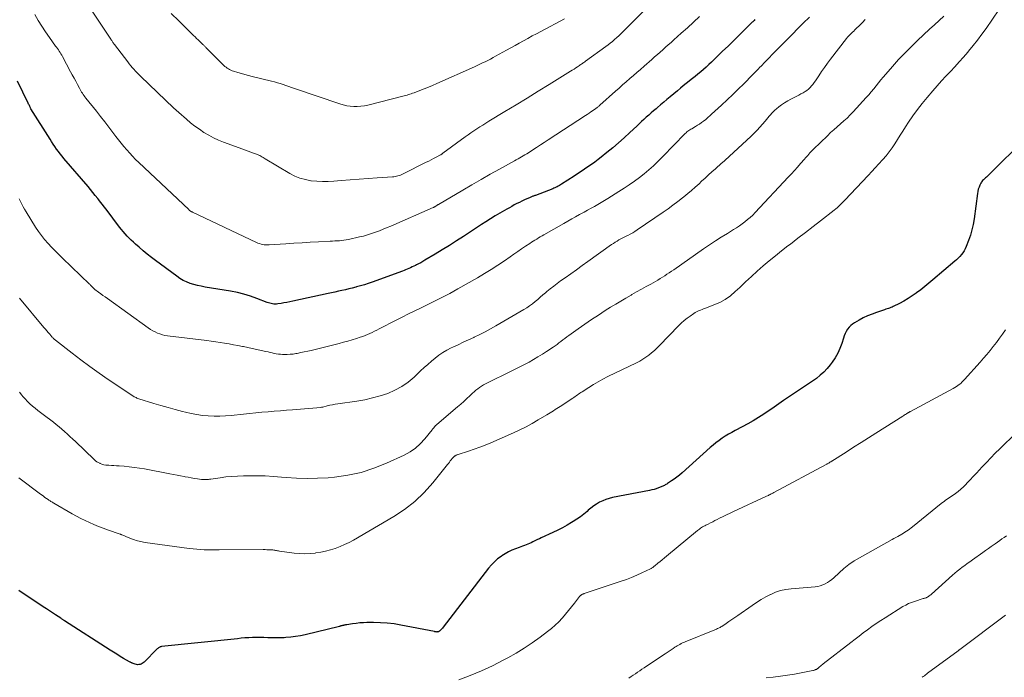
# Model space of a CAD drawing. Units: feet. Extents: x 2035000 to 2040000, y 555000 to 560000.
# Drawn here: x 2035643 to 2035869, y 557631 to 557781 of the extents above; entities that cross this region are included whole.
import ezdxf

# ---------------------------------------------------------------- set-up
doc = ezdxf.new("R2010")
doc.units = ezdxf.units.FT
doc.header["$LTSCALE"] = 100
doc.header["$MEASUREMENT"] = 0
doc.layers.add('CONTOUR INDEX', color=32, linetype='Continuous', lineweight=25)
doc.layers.add('CONTOUR INTERMEDIATE', color=40, linetype='Continuous', lineweight=15)

msp = doc.modelspace()

# ---------------------------------------------------------------- linework, layer by layer
at = {"layer": 'CONTOUR INDEX', "flags": 128}
for points, elevation in [([(2035812.02, 557781.46), (2035811.82, 557781.25), (2035811.67, 557781.1), (2035811.53, 557780.95), (2035811.38, 557780.81), (2035811.23, 557780.66), (2035808.34, 557777.81), (2035807.09, 557776.59), (2035805.85, 557775.37), (2035804.6, 557774.16), (2035803.34, 557772.95), (2035802.02, 557771.67), (2035801.42, 557771.11), (2035800.82, 557770.55), (2035800.2, 557770), (2035799.58, 557769.47), (2035798.95, 557768.94), (2035798.32, 557768.41), (2035797.68, 557767.9), (2035797.04, 557767.39), (2035796.95, 557767.32), (2035796.26, 557766.78), (2035795.58, 557766.23), (2035794.9, 557765.67), (2035794.23, 557765.11), (2035792.55, 557763.71), (2035791.83, 557763.1), (2035791.1, 557762.49), (2035790.37, 557761.87), (2035789.64, 557761.26), (2035789.33, 557760.99), (2035788.76, 557760.51), (2035788.2, 557760.02), (2035787.64, 557759.53), (2035787.09, 557759.04), (2035786.53, 557758.53), (2035785.99, 557758.03), (2035785.44, 557757.53), (2035784.9, 557757.02), (2035783.31, 557755.52), (2035782.02, 557754.33), (2035780.71, 557753.17), (2035779.38, 557752.03), (2035778.02, 557750.92), (2035776.77, 557749.92), (2035776.02, 557749.33), (2035775.26, 557748.75), (2035774.49, 557748.19), (2035773.71, 557747.64), (2035772.93, 557747.1), (2035772.14, 557746.57), (2035771.35, 557746.05), (2035770.55, 557745.53), (2035767.63, 557743.67), (2035767.39, 557743.52), (2035767.15, 557743.38), (2035766.9, 557743.24), (2035766.65, 557743.11), (2035766.4, 557742.98), (2035766.15, 557742.86), (2035765.89, 557742.75), (2035765.63, 557742.64), (2035761.7, 557741.13), (2035761.55, 557741.07), (2035761.39, 557741.01), (2035761.24, 557740.96), (2035761.08, 557740.91), (2035760.93, 557740.85), (2035760.78, 557740.8), (2035760.63, 557740.74), (2035760.48, 557740.67), (2035759.17, 557740.09), (2035758.58, 557739.81), (2035757.99, 557739.53), (2035757.4, 557739.23), (2035756.82, 557738.93), (2035756.25, 557738.61), (2035755.68, 557738.3), (2035755.11, 557737.97), (2035754.54, 557737.64), (2035753.51, 557737.05), (2035752.44, 557736.41), (2035751.37, 557735.76), (2035750.32, 557735.09), (2035749.27, 557734.42), (2035745.15, 557731.73), (2035743.54, 557730.69), (2035741.92, 557729.66), (2035740.29, 557728.65), (2035738.66, 557727.65), (2035736.31, 557726.24), (2035735.84, 557725.96), (2035735.36, 557725.69), (2035734.88, 557725.44), (2035734.39, 557725.19), (2035734.15, 557725.07), (2035733.78, 557724.89), (2035733.41, 557724.71), (2035733.04, 557724.54), (2035732.66, 557724.38), (2035732.28, 557724.22), (2035731.9, 557724.07), (2035731.52, 557723.92), (2035731.14, 557723.77), (2035724.19, 557721.24), (2035723.32, 557720.94), (2035722.44, 557720.65), (2035721.55, 557720.38), (2035720.66, 557720.13), (2035720.45, 557720.08), (2035719.66, 557719.87), (2035718.87, 557719.68), (2035718.07, 557719.49), (2035717.28, 557719.31), (2035716.48, 557719.14), (2035715.69, 557718.97), (2035714.89, 557718.8), (2035714.1, 557718.62), (2035705.99, 557716.86), (2035705.33, 557716.72), (2035704.66, 557716.59), (2035703.99, 557716.47), (2035703.32, 557716.36), (2035702.6, 557716.25), (2035702.29, 557716.22), (2035701.97, 557716.2), (2035701.66, 557716.22), (2035701.34, 557716.25), (2035701.03, 557716.32), (2035700.72, 557716.39), (2035700.42, 557716.48), (2035700.12, 557716.59), (2035697.79, 557717.5), (2035696.31, 557718.03), (2035694.82, 557718.49), (2035693.3, 557718.86), (2035691.76, 557719.16), (2035685.88, 557720.11), (2035685.02, 557720.28), (2035684.16, 557720.47), (2035683.31, 557720.7), (2035682.47, 557720.96), (2035681.65, 557721.28), (2035680.86, 557721.65), (2035680.11, 557722.09), (2035679.38, 557722.58), (2035674.54, 557726.19), (2035673.57, 557726.92), (2035672.62, 557727.67), (2035671.69, 557728.44), (2035670.76, 557729.23), (2035669.95, 557729.94), (2035669.45, 557730.39), (2035668.96, 557730.85), (2035668.48, 557731.32), (2035668.01, 557731.81), (2035667.56, 557732.3), (2035667.12, 557732.81), (2035666.69, 557733.33), (2035666.28, 557733.86), (2035663.18, 557737.95), (2035662.76, 557738.49), (2035662.35, 557739.04), (2035661.93, 557739.58), (2035661.51, 557740.12), (2035661.27, 557740.43), (2035660.72, 557741.12), (2035660.17, 557741.81), (2035659.61, 557742.48), (2035659.04, 557743.16), (2035653.53, 557749.58), (2035653.09, 557750.11), (2035652.66, 557750.64), (2035652.25, 557751.19), (2035651.85, 557751.75), (2035651.46, 557752.32), (2035651.08, 557752.89), (2035650.7, 557753.47), (2035650.33, 557754.05), (2035645.94, 557760.98), (2035645.87, 557761.1), (2035645.86, 557761.12), (2035645.85, 557761.13), (2035645.85, 557761.15), (2035645.84, 557761.16), (2035645.69, 557761.51), (2035645.6, 557761.7), (2035645.51, 557761.89), (2035645.43, 557762.07), (2035645.34, 557762.26), (2035642.88, 557767.32)], 880), ([(2035874.7, 557754.81), (2035865.1, 557745.34), (2035864.93, 557745.17), (2035864.76, 557745.01), (2035864.59, 557744.85), (2035864.41, 557744.68), (2035864.24, 557744.51), (2035864.09, 557744.33), (2035863.96, 557744.14), (2035863.85, 557743.93), (2035863.61, 557743.46), (2035863.42, 557743), (2035863.25, 557742.53), (2035863.13, 557742.04), (2035863.04, 557741.55), (2035862.27, 557735.73), (2035862.06, 557734.46), (2035861.79, 557733.21), (2035861.43, 557731.98), (2035861.01, 557730.77), (2035860.47, 557729.37), (2035860.26, 557728.88), (2035860.01, 557728.41), (2035859.72, 557727.96), (2035859.39, 557727.54), (2035859.03, 557727.13), (2035858.66, 557726.75), (2035858.28, 557726.37), (2035857.87, 557726.02), (2035852.84, 557721.74), (2035851.92, 557720.98), (2035850.99, 557720.23), (2035850.05, 557719.5), (2035849.1, 557718.79), (2035848.97, 557718.69), (2035848.05, 557718.06), (2035847.12, 557717.45), (2035846.16, 557716.9), (2035845.18, 557716.37), (2035843.72, 557715.64), (2035843.45, 557715.51), (2035843.17, 557715.39), (2035842.89, 557715.29), (2035842.61, 557715.2), (2035842.33, 557715.11), (2035842.04, 557715.02), (2035841.76, 557714.92), (2035841.47, 557714.83), (2035839.93, 557714.31), (2035838.89, 557713.92), (2035837.86, 557713.5), (2035836.86, 557713.02), (2035835.88, 557712.51), (2035834.86, 557711.94), (2035834.4, 557711.63), (2035833.97, 557711.28), (2035833.59, 557710.88), (2035833.25, 557710.43), (2035832.96, 557709.94), (2035832.7, 557709.44), (2035832.48, 557708.93), (2035832.29, 557708.39), (2035831.91, 557707.16), (2035831.49, 557706.03), (2035831, 557704.93), (2035830.4, 557703.9), (2035829.72, 557702.9), (2035829.25, 557702.28), (2035828.55, 557701.42), (2035827.8, 557700.62), (2035826.99, 557699.88), (2035826.13, 557699.18), (2035826.11, 557699.17), (2035825.22, 557698.52), (2035824.32, 557697.89), (2035823.41, 557697.28), (2035822.48, 557696.69), (2035821.56, 557696.1), (2035820.64, 557695.5), (2035819.73, 557694.89), (2035818.82, 557694.27), (2035818.54, 557694.07), (2035817.5, 557693.34), (2035816.45, 557692.61), (2035815.4, 557691.9), (2035814.34, 557691.19), (2035814.06, 557691), (2035812.85, 557690.22), (2035811.62, 557689.47), (2035810.37, 557688.76), (2035809.1, 557688.07), (2035807.45, 557687.21), (2035806.69, 557686.8), (2035805.94, 557686.37), (2035805.21, 557685.91), (2035804.48, 557685.43), (2035803.77, 557684.93), (2035803.08, 557684.41), (2035802.41, 557683.86), (2035801.76, 557683.3), (2035795.3, 557677.51), (2035794.73, 557677.02), (2035794.13, 557676.55), (2035793.52, 557676.1), (2035792.89, 557675.67), (2035791.96, 557675.07), (2035791.79, 557674.96), (2035791.61, 557674.86), (2035791.43, 557674.75), (2035791.25, 557674.65), (2035791.06, 557674.56), (2035790.88, 557674.47), (2035790.69, 557674.39), (2035790.5, 557674.31), (2035789.88, 557674.07), (2035789.38, 557673.89), (2035788.87, 557673.73), (2035788.35, 557673.6), (2035787.83, 557673.49), (2035779.37, 557671.85), (2035778.6, 557671.66), (2035777.84, 557671.43), (2035777.1, 557671.12), (2035776.38, 557670.77), (2035775.69, 557670.37), (2035775.03, 557669.93), (2035774.39, 557669.44), (2035773.78, 557668.93), (2035773.51, 557668.68), (2035772.76, 557668.04), (2035771.98, 557667.44), (2035771.18, 557666.88), (2035770.35, 557666.35), (2035769.96, 557666.11), (2035768.91, 557665.51), (2035767.85, 557664.93), (2035766.77, 557664.38), (2035765.68, 557663.85), (2035763.01, 557662.63), (2035762.56, 557662.41), (2035762.11, 557662.2), (2035761.66, 557661.98), (2035761.21, 557661.76), (2035761.07, 557661.69), (2035760.69, 557661.51), (2035760.3, 557661.33), (2035759.91, 557661.16), (2035759.52, 557661), (2035759.12, 557660.85), (2035758.72, 557660.69), (2035758.32, 557660.55), (2035757.92, 557660.4), (2035757.07, 557660.1), (2035756.26, 557659.77), (2035755.47, 557659.4), (2035754.71, 557658.97), (2035753.97, 557658.5), (2035753.77, 557658.37), (2035752.99, 557657.77), (2035752.24, 557657.12), (2035751.56, 557656.41), (2035750.92, 557655.65), (2035740.54, 557642.13), (2035740.38, 557641.94), (2035740.22, 557641.76), (2035740.05, 557641.59), (2035739.87, 557641.43), (2035739.63, 557641.24), (2035739.56, 557641.19), (2035739.48, 557641.14), (2035739.4, 557641.1), (2035739.32, 557641.07), (2035739.23, 557641.05), (2035739.14, 557641.04), (2035739.05, 557641.03), (2035738.96, 557641.04), (2035738.93, 557641.04), (2035738.83, 557641.06), (2035738.73, 557641.07), (2035738.62, 557641.09), (2035738.52, 557641.11), (2035730.81, 557642.63), (2035729.25, 557642.89), (2035727.69, 557643.08), (2035726.11, 557643.17), (2035724.53, 557643.2), (2035723.03, 557643.18), (2035722.2, 557643.15), (2035721.37, 557643.1), (2035720.54, 557643.01), (2035719.72, 557642.9), (2035718.41, 557642.69), (2035718.25, 557642.67), (2035718.08, 557642.64), (2035717.91, 557642.61), (2035717.74, 557642.57), (2035717.64, 557642.55), (2035717.52, 557642.52), (2035717.41, 557642.5), (2035717.29, 557642.47), (2035717.17, 557642.44), (2035717.05, 557642.41), (2035716.94, 557642.37), (2035716.82, 557642.34), (2035716.7, 557642.31), (2035708.87, 557640.4), (2035707.77, 557640.17), (2035706.67, 557639.97), (2035705.56, 557639.84), (2035704.45, 557639.75), (2035704.05, 557639.73), (2035703.13, 557639.69), (2035702.2, 557639.67), (2035701.28, 557639.69), (2035700.36, 557639.72), (2035700.25, 557639.72), (2035699.38, 557639.76), (2035698.52, 557639.77), (2035697.65, 557639.77), (2035696.78, 557639.75), (2035695.92, 557639.71), (2035695.05, 557639.66), (2035694.19, 557639.59), (2035693.33, 557639.5), (2035675.88, 557637.67), (2035675.74, 557637.65), (2035675.61, 557637.61), (2035675.48, 557637.56), (2035675.36, 557637.51), (2035675.24, 557637.43), (2035675.13, 557637.36), (2035675.02, 557637.27), (2035674.92, 557637.17), (2035671.91, 557634.12), (2035671.7, 557633.94), (2035671.48, 557633.79), (2035671.23, 557633.68), (2035670.97, 557633.59), (2035670.7, 557633.55), (2035670.43, 557633.54), (2035670.16, 557633.57), (2035669.89, 557633.64), (2035669.39, 557633.81), (2035669.28, 557633.85), (2035669.18, 557633.89), (2035669.08, 557633.93), (2035668.98, 557633.98), (2035668.88, 557634.03), (2035668.78, 557634.09), (2035668.69, 557634.14), (2035668.59, 557634.2), (2035667.22, 557634.99), (2035666.45, 557635.45), (2035665.68, 557635.92), (2035664.91, 557636.39), (2035664.15, 557636.87), (2035653.67, 557643.62), (2035653.56, 557643.69), (2035653.44, 557643.76), (2035653.33, 557643.83), (2035653.22, 557643.91), (2035653.11, 557643.98), (2035653, 557644.05), (2035652.89, 557644.13), (2035652.78, 557644.2), (2035651.6, 557644.98), (2035650.89, 557645.44), (2035650.19, 557645.9), (2035649.49, 557646.37), (2035648.79, 557646.83), (2035643.14, 557650.54)], 860)]:
    msp.add_lwpolyline(points, dxfattribs=dict(at, elevation=elevation))
at = {"layer": 'CONTOUR INTERMEDIATE', "flags": 128}
for points, elevation in [([(2035867.98, 557783.66), (2035865.02, 557779.39), (2035864.07, 557778.05), (2035863.09, 557776.74), (2035862.07, 557775.45), (2035861.02, 557774.18), (2035860.82, 557773.95), (2035859.84, 557772.83), (2035858.85, 557771.71), (2035857.85, 557770.62), (2035856.83, 557769.54), (2035855.81, 557768.45), (2035854.8, 557767.36), (2035853.81, 557766.25), (2035852.83, 557765.13), (2035851.52, 557763.6), (2035850.39, 557762.22), (2035849.29, 557760.82), (2035848.25, 557759.38), (2035847.25, 557757.91), (2035846.56, 557756.84), (2035845.94, 557755.88), (2035845.32, 557754.92), (2035844.71, 557753.95), (2035844.1, 557752.97), (2035843.47, 557752.02), (2035842.8, 557751.09), (2035842.09, 557750.2), (2035841.34, 557749.33), (2035841.26, 557749.24), (2035840.44, 557748.35), (2035839.62, 557747.46), (2035838.8, 557746.58), (2035837.97, 557745.7), (2035832.61, 557740.03), (2035832.33, 557739.73), (2035832.04, 557739.43), (2035831.75, 557739.14), (2035831.45, 557738.85), (2035831.15, 557738.57), (2035830.85, 557738.29), (2035830.53, 557738.02), (2035830.21, 557737.77), (2035827.07, 557735.32), (2035825.34, 557733.98), (2035823.62, 557732.64), (2035821.88, 557731.31), (2035820.15, 557729.98), (2035819.57, 557729.55), (2035818.13, 557728.43), (2035816.71, 557727.29), (2035815.31, 557726.12), (2035813.93, 557724.94), (2035812.56, 557723.73), (2035811.2, 557722.51), (2035809.86, 557721.28), (2035808.53, 557720.03), (2035807.5, 557719.06), (2035806.39, 557718.12), (2035805.21, 557717.29), (2035803.95, 557716.6), (2035802.62, 557716), (2035800.52, 557715.21), (2035800.2, 557715.09), (2035799.88, 557714.96), (2035799.56, 557714.84), (2035799.24, 557714.72), (2035798.92, 557714.58), (2035798.62, 557714.43), (2035798.32, 557714.26), (2035798.03, 557714.07), (2035797.15, 557713.47), (2035796.45, 557712.95), (2035795.76, 557712.41), (2035795.11, 557711.82), (2035794.49, 557711.21), (2035790.15, 557706.73), (2035789.56, 557706.15), (2035788.95, 557705.58), (2035788.32, 557705.03), (2035787.67, 557704.5), (2035787, 557704.01), (2035786.31, 557703.55), (2035785.59, 557703.13), (2035784.85, 557702.75), (2035778.27, 557699.58), (2035777.16, 557699.01), (2035776.06, 557698.42), (2035774.99, 557697.79), (2035773.93, 557697.12), (2035772.38, 557696.11), (2035772.11, 557695.93), (2035771.84, 557695.75), (2035771.57, 557695.56), (2035771.31, 557695.37), (2035771.04, 557695.19), (2035770.78, 557695), (2035770.51, 557694.82), (2035770.24, 557694.64), (2035767.33, 557692.74), (2035766.96, 557692.5), (2035766.58, 557692.25), (2035766.2, 557692.01), (2035765.82, 557691.76), (2035765.44, 557691.52), (2035765.06, 557691.29), (2035764.67, 557691.05), (2035764.29, 557690.82), (2035762.31, 557689.65), (2035760.93, 557688.86), (2035759.52, 557688.1), (2035758.09, 557687.39), (2035756.64, 557686.72), (2035751.4, 557684.41), (2035750.15, 557683.88), (2035748.89, 557683.38), (2035747.61, 557682.92), (2035746.32, 557682.5), (2035743.96, 557681.76), (2035743.85, 557681.72), (2035743.73, 557681.67), (2035743.62, 557681.63), (2035743.52, 557681.57), (2035743.41, 557681.51), (2035743.31, 557681.45), (2035743.21, 557681.39), (2035743.11, 557681.32), (2035743.04, 557681.27), (2035742.92, 557681.17), (2035742.8, 557681.07), (2035742.7, 557680.95), (2035742.6, 557680.83), (2035742.36, 557680.53), (2035742.14, 557680.25), (2035741.93, 557679.97), (2035741.71, 557679.69), (2035741.49, 557679.42), (2035738.15, 557675.26), (2035736.15, 557673.03), (2035734.01, 557670.96), (2035731.66, 557669.15), (2035729.16, 557667.5), (2035719.94, 557662.11), (2035718.93, 557661.56), (2035717.9, 557661.06), (2035716.84, 557660.61), (2035715.76, 557660.21), (2035714.66, 557659.88), (2035713.55, 557659.58), (2035712.42, 557659.35), (2035711.29, 557659.15), (2035711.17, 557659.13), (2035709.96, 557659.01), (2035708.76, 557658.96), (2035707.56, 557659.01), (2035706.35, 557659.12), (2035702.99, 557659.59), (2035702.76, 557659.63), (2035702.54, 557659.66), (2035702.31, 557659.7), (2035702.08, 557659.74), (2035701.86, 557659.78), (2035701.63, 557659.82), (2035701.4, 557659.84), (2035701.17, 557659.86), (2035700.84, 557659.87), (2035700.44, 557659.89), (2035700.05, 557659.9), (2035699.65, 557659.91), (2035699.25, 557659.91), (2035689.12, 557659.89), (2035688.84, 557659.89), (2035688.55, 557659.89), (2035688.26, 557659.88), (2035687.98, 557659.87), (2035687.69, 557659.87), (2035687.41, 557659.86), (2035687.12, 557659.87), (2035686.83, 557659.87), (2035685.69, 557659.9), (2035684.84, 557659.94), (2035683.98, 557660), (2035683.13, 557660.08), (2035682.28, 557660.18), (2035672.14, 557661.56), (2035671.79, 557661.62), (2035671.44, 557661.68), (2035671.09, 557661.75), (2035670.75, 557661.83), (2035670.4, 557661.93), (2035670.06, 557662.03), (2035669.73, 557662.14), (2035669.4, 557662.27), (2035667.75, 557662.93), (2035667.57, 557663), (2035667.4, 557663.07), (2035667.22, 557663.14), (2035667.05, 557663.21), (2035666.79, 557663.32), (2035666.74, 557663.34), (2035666.69, 557663.36), (2035666.65, 557663.38), (2035666.6, 557663.4), (2035666.55, 557663.41), (2035666.5, 557663.43), (2035666.45, 557663.45), (2035666.4, 557663.46), (2035663.54, 557664.45), (2035662.49, 557664.82), (2035661.45, 557665.22), (2035660.41, 557665.65), (2035659.39, 557666.11), (2035658.38, 557666.59), (2035657.38, 557667.08), (2035656.4, 557667.61), (2035655.42, 557668.15), (2035651.19, 557670.57), (2035651.02, 557670.66), (2035650.86, 557670.76), (2035650.69, 557670.86), (2035650.53, 557670.97), (2035650.36, 557671.07), (2035650.2, 557671.18), (2035650.04, 557671.29), (2035649.88, 557671.4), (2035649.52, 557671.65), (2035649.17, 557671.9), (2035648.83, 557672.14), (2035648.5, 557672.38), (2035648.16, 557672.63), (2035643.14, 557676.35)], 864), ([(2035787.23, 557784.13), (2035781.73, 557778.63), (2035781.27, 557778.18), (2035780.8, 557777.73), (2035780.32, 557777.29), (2035779.83, 557776.86), (2035779.34, 557776.44), (2035778.83, 557776.03), (2035778.32, 557775.64), (2035777.8, 557775.25), (2035773.13, 557771.86), (2035772.96, 557771.74), (2035772.79, 557771.62), (2035772.62, 557771.5), (2035772.45, 557771.37), (2035772.28, 557771.25), (2035772.11, 557771.14), (2035771.94, 557771.02), (2035771.77, 557770.9), (2035771.32, 557770.61), (2035770.93, 557770.34), (2035770.53, 557770.08), (2035770.12, 557769.83), (2035769.72, 557769.58), (2035764.84, 557766.56), (2035762.3, 557765), (2035759.76, 557763.44), (2035757.22, 557761.89), (2035754.67, 557760.35), (2035750.96, 557758.11), (2035750.27, 557757.68), (2035749.58, 557757.26), (2035748.9, 557756.82), (2035748.21, 557756.38), (2035747.54, 557755.93), (2035746.87, 557755.47), (2035746.21, 557755.01), (2035745.55, 557754.53), (2035740.46, 557750.8), (2035740.39, 557750.75), (2035740.31, 557750.7), (2035740.24, 557750.65), (2035740.16, 557750.6), (2035740.09, 557750.55), (2035740.01, 557750.5), (2035739.93, 557750.46), (2035739.86, 557750.41), (2035738.88, 557749.89), (2035738.32, 557749.59), (2035737.75, 557749.3), (2035737.18, 557749), (2035736.61, 557748.71), (2035731.3, 557746.05), (2035731.02, 557745.91), (2035730.73, 557745.79), (2035730.43, 557745.69), (2035730.13, 557745.59), (2035729.82, 557745.51), (2035729.52, 557745.45), (2035729.2, 557745.4), (2035728.89, 557745.37), (2035725.39, 557745.15), (2035723.33, 557745.02), (2035721.27, 557744.87), (2035719.2, 557744.71), (2035717.14, 557744.53), (2035715.46, 557744.39), (2035714.14, 557744.31), (2035712.82, 557744.3), (2035711.51, 557744.36), (2035710.19, 557744.49), (2035710.16, 557744.49), (2035708.89, 557744.73), (2035707.65, 557745.07), (2035706.47, 557745.56), (2035705.32, 557746.16), (2035699.67, 557749.52), (2035699.43, 557749.67), (2035699.19, 557749.81), (2035698.94, 557749.96), (2035698.7, 557750.11), (2035698.46, 557750.25), (2035698.21, 557750.38), (2035697.95, 557750.49), (2035697.69, 557750.59), (2035696.99, 557750.83), (2035696.37, 557751.04), (2035695.75, 557751.26), (2035695.14, 557751.48), (2035694.52, 557751.7), (2035690.13, 557753.32), (2035688.96, 557753.8), (2035687.82, 557754.32), (2035686.72, 557754.92), (2035685.64, 557755.57), (2035684.6, 557756.28), (2035683.57, 557757.02), (2035682.58, 557757.79), (2035681.61, 557758.6), (2035679.9, 557760.09), (2035679.26, 557760.65), (2035678.64, 557761.21), (2035678.02, 557761.79), (2035677.41, 557762.37), (2035676.81, 557762.95), (2035676.2, 557763.54), (2035675.59, 557764.12), (2035674.99, 557764.7), (2035671.09, 557768.47), (2035670.7, 557768.85), (2035670.31, 557769.24), (2035669.93, 557769.63), (2035669.56, 557770.04), (2035669.2, 557770.44), (2035668.84, 557770.86), (2035668.49, 557771.28), (2035668.16, 557771.72), (2035665.09, 557775.75), (2035664.98, 557775.89), (2035664.88, 557776.04), (2035664.77, 557776.18), (2035664.67, 557776.33), (2035664.57, 557776.48), (2035664.47, 557776.63), (2035664.37, 557776.77), (2035664.27, 557776.92), (2035660.03, 557783.38)], 888), ([(2035824.52, 557782), (2035823.11, 557780.6), (2035821.87, 557779.36), (2035820.64, 557778.12), (2035819.41, 557776.87), (2035818.18, 557775.62), (2035815.77, 557773.16), (2035815.47, 557772.86), (2035815.18, 557772.56), (2035814.88, 557772.26), (2035814.59, 557771.96), (2035814.29, 557771.66), (2035814, 557771.36), (2035813.71, 557771.06), (2035813.41, 557770.76), (2035813.16, 557770.49), (2035812.74, 557770.06), (2035812.32, 557769.63), (2035811.89, 557769.2), (2035811.47, 557768.77), (2035809.45, 557766.73), (2035808.19, 557765.49), (2035806.92, 557764.26), (2035805.64, 557763.04), (2035804.34, 557761.84), (2035802.05, 557759.76), (2035801.89, 557759.61), (2035801.72, 557759.46), (2035801.56, 557759.3), (2035801.39, 557759.15), (2035801.23, 557759), (2035801.06, 557758.85), (2035800.89, 557758.7), (2035800.72, 557758.56), (2035800.2, 557758.15), (2035799.76, 557757.81), (2035799.31, 557757.49), (2035798.85, 557757.19), (2035798.38, 557756.9), (2035797.54, 557756.42), (2035797.3, 557756.28), (2035797.07, 557756.14), (2035796.85, 557755.98), (2035796.62, 557755.83), (2035796.41, 557755.66), (2035796.2, 557755.49), (2035796, 557755.31), (2035795.8, 557755.12), (2035795.64, 557754.95), (2035795.37, 557754.67), (2035795.09, 557754.39), (2035794.82, 557754.1), (2035794.55, 557753.82), (2035789.75, 557748.91), (2035788.74, 557747.92), (2035787.7, 557746.97), (2035786.61, 557746.06), (2035785.5, 557745.19), (2035784.36, 557744.36), (2035783.2, 557743.55), (2035782.02, 557742.77), (2035780.83, 557742.01), (2035778.25, 557740.42), (2035777.49, 557739.96), (2035776.73, 557739.5), (2035775.96, 557739.05), (2035775.18, 557738.6), (2035774.41, 557738.16), (2035773.63, 557737.73), (2035772.85, 557737.3), (2035772.07, 557736.87), (2035771.8, 557736.72), (2035770.89, 557736.22), (2035769.98, 557735.72), (2035769.07, 557735.2), (2035768.16, 557734.69), (2035763.59, 557732.06), (2035763.18, 557731.83), (2035762.77, 557731.59), (2035762.37, 557731.36), (2035761.96, 557731.12), (2035761.56, 557730.88), (2035761.16, 557730.64), (2035760.76, 557730.38), (2035760.37, 557730.12), (2035759.38, 557729.45), (2035758.49, 557728.84), (2035757.6, 557728.24), (2035756.72, 557727.63), (2035755.84, 557727.02), (2035754.58, 557726.15), (2035753.06, 557725.13), (2035751.51, 557724.13), (2035749.95, 557723.18), (2035748.37, 557722.25), (2035743.84, 557719.67), (2035742.94, 557719.16), (2035742.03, 557718.67), (2035741.12, 557718.19), (2035740.2, 557717.72), (2035739.27, 557717.26), (2035738.34, 557716.8), (2035737.42, 557716.35), (2035736.49, 557715.89), (2035735.45, 557715.38), (2035734, 557714.67), (2035732.56, 557713.96), (2035731.12, 557713.23), (2035729.69, 557712.49), (2035725.85, 557710.51), (2035725.32, 557710.24), (2035724.79, 557709.98), (2035724.25, 557709.72), (2035723.71, 557709.47), (2035723.16, 557709.24), (2035722.61, 557709.01), (2035722.05, 557708.81), (2035721.49, 557708.61), (2035720.63, 557708.33), (2035719.64, 557708.02), (2035718.63, 557707.72), (2035717.63, 557707.44), (2035716.62, 557707.18), (2035710.24, 557705.6), (2035709.44, 557705.41), (2035708.63, 557705.23), (2035707.83, 557705.07), (2035707.02, 557704.91), (2035706.73, 557704.86), (2035706.06, 557704.76), (2035705.39, 557704.69), (2035704.72, 557704.66), (2035704.05, 557704.66), (2035703.67, 557704.66), (2035703.19, 557704.69), (2035702.71, 557704.74), (2035702.23, 557704.81), (2035701.75, 557704.91), (2035701.28, 557705.02), (2035700.81, 557705.13), (2035700.33, 557705.24), (2035699.86, 557705.35), (2035698.76, 557705.59), (2035697.74, 557705.82), (2035696.72, 557706.04), (2035695.69, 557706.26), (2035694.67, 557706.46), (2035694.45, 557706.51), (2035693.43, 557706.7), (2035692.41, 557706.89), (2035691.4, 557707.07), (2035690.38, 557707.24), (2035689.35, 557707.41), (2035688.33, 557707.56), (2035687.31, 557707.7), (2035686.28, 557707.83), (2035677.28, 557708.94), (2035676.69, 557709.04), (2035676.1, 557709.17), (2035675.53, 557709.35), (2035674.96, 557709.56), (2035674.42, 557709.82), (2035673.88, 557710.1), (2035673.36, 557710.41), (2035672.86, 557710.75), (2035663.5, 557717.47), (2035662.99, 557717.84), (2035662.48, 557718.2), (2035661.97, 557718.57), (2035661.46, 557718.94), (2035660.63, 557719.54), (2035660.54, 557719.61), (2035660.45, 557719.68), (2035660.37, 557719.75), (2035660.29, 557719.82), (2035660.22, 557719.9), (2035660.14, 557719.98), (2035660.06, 557720.06), (2035659.99, 557720.14), (2035659.89, 557720.25), (2035659.77, 557720.39), (2035659.64, 557720.52), (2035659.51, 557720.66), (2035659.38, 557720.79), (2035653.2, 557726.73), (2035652.35, 557727.56), (2035651.51, 557728.4), (2035650.69, 557729.24), (2035649.87, 557730.1), (2035649.09, 557730.99), (2035648.35, 557731.9), (2035647.66, 557732.86), (2035647.01, 557733.85), (2035644.85, 557737.35), (2035644.51, 557737.94), (2035644.17, 557738.53), (2035643.86, 557739.13), (2035643.55, 557739.74), (2035643.26, 557740.36)], 876), ([(2035855.33, 557782.22), (2035854.24, 557781.22), (2035853.16, 557780.22), (2035852.08, 557779.22), (2035849.32, 557776.64), (2035847.83, 557775.21), (2035846.37, 557773.75), (2035844.96, 557772.24), (2035843.57, 557770.71), (2035842, 557768.91), (2035841.43, 557768.25), (2035840.87, 557767.58), (2035840.33, 557766.9), (2035839.79, 557766.21), (2035839.25, 557765.53), (2035838.7, 557764.86), (2035838.13, 557764.2), (2035837.55, 557763.55), (2035834.55, 557760.3), (2035833.86, 557759.57), (2035833.14, 557758.86), (2035832.39, 557758.18), (2035831.63, 557757.52), (2035830.86, 557756.86), (2035830.1, 557756.19), (2035829.36, 557755.51), (2035828.63, 557754.81), (2035825.41, 557751.7), (2035825.13, 557751.43), (2035824.87, 557751.15), (2035824.62, 557750.87), (2035824.37, 557750.57), (2035824.12, 557750.28), (2035823.87, 557749.99), (2035823.62, 557749.7), (2035823.37, 557749.41), (2035822.49, 557748.4), (2035821.79, 557747.62), (2035821.08, 557746.84), (2035820.37, 557746.06), (2035819.66, 557745.29), (2035812.05, 557737.18), (2035811.5, 557736.62), (2035810.93, 557736.07), (2035810.33, 557735.56), (2035809.72, 557735.06), (2035809.08, 557734.59), (2035808.44, 557734.13), (2035807.78, 557733.69), (2035807.11, 557733.27), (2035805.68, 557732.4), (2035804.3, 557731.55), (2035802.93, 557730.67), (2035801.57, 557729.77), (2035800.23, 557728.85), (2035793.38, 557724.09), (2035792.87, 557723.74), (2035792.36, 557723.39), (2035791.84, 557723.04), (2035791.33, 557722.7), (2035790.81, 557722.37), (2035790.28, 557722.04), (2035789.75, 557721.72), (2035789.21, 557721.41), (2035788.12, 557720.8), (2035787.04, 557720.2), (2035785.96, 557719.59), (2035784.88, 557718.98), (2035783.8, 557718.37), (2035783.59, 557718.25), (2035782.41, 557717.58), (2035781.23, 557716.89), (2035780.07, 557716.19), (2035778.91, 557715.48), (2035777.68, 557714.71), (2035776.1, 557713.7), (2035774.53, 557712.68), (2035772.98, 557711.62), (2035771.44, 557710.54), (2035769.3, 557709), (2035768.85, 557708.67), (2035768.4, 557708.34), (2035767.95, 557708), (2035767.51, 557707.65), (2035767.07, 557707.31), (2035766.62, 557706.97), (2035766.16, 557706.65), (2035765.7, 557706.33), (2035764.24, 557705.35), (2035763.25, 557704.7), (2035762.25, 557704.08), (2035761.22, 557703.48), (2035760.19, 557702.91), (2035759.14, 557702.36), (2035758.09, 557701.82), (2035757.03, 557701.28), (2035755.97, 557700.76), (2035750.69, 557698.16), (2035750.22, 557697.91), (2035749.76, 557697.66), (2035749.3, 557697.38), (2035748.86, 557697.09), (2035748.43, 557696.77), (2035748.01, 557696.45), (2035747.61, 557696.11), (2035747.21, 557695.75), (2035746.62, 557695.18), (2035745.93, 557694.54), (2035745.23, 557693.9), (2035744.53, 557693.28), (2035743.81, 557692.66), (2035739.06, 557688.62), (2035738.91, 557688.48), (2035738.76, 557688.34), (2035738.61, 557688.18), (2035738.48, 557688.03), (2035738.34, 557687.87), (2035738.21, 557687.71), (2035738.08, 557687.55), (2035737.95, 557687.39), (2035736.28, 557685.3), (2035735.25, 557684.19), (2035734.14, 557683.18), (2035732.9, 557682.34), (2035731.57, 557681.6), (2035727.52, 557679.72), (2035724.63, 557678.56), (2035721.68, 557677.61), (2035718.64, 557676.96), (2035715.56, 557676.53), (2035714.12, 557676.4), (2035711.71, 557676.26), (2035709.3, 557676.2), (2035706.88, 557676.28), (2035704.47, 557676.45), (2035703.46, 557676.55), (2035701.55, 557676.7), (2035699.64, 557676.81), (2035697.73, 557676.86), (2035695.82, 557676.86), (2035694.69, 557676.84), (2035693.35, 557676.79), (2035692, 557676.71), (2035690.66, 557676.57), (2035689.33, 557676.4), (2035687.18, 557676.08), (2035686.92, 557676.04), (2035686.66, 557676.01), (2035686.4, 557675.99), (2035686.14, 557675.97), (2035685.88, 557675.97), (2035685.62, 557675.97), (2035685.36, 557675.99), (2035685.1, 557676.02), (2035684.17, 557676.15), (2035683.45, 557676.25), (2035682.73, 557676.37), (2035682.01, 557676.5), (2035681.3, 557676.64), (2035681.1, 557676.68), (2035680.28, 557676.84), (2035679.46, 557677), (2035678.65, 557677.16), (2035677.83, 557677.32), (2035671.98, 557678.41), (2035670.82, 557678.61), (2035669.67, 557678.78), (2035668.5, 557678.91), (2035667.34, 557679.02), (2035666.17, 557679.11), (2035665.58, 557679.15), (2035665, 557679.19), (2035664.41, 557679.22), (2035663.83, 557679.25), (2035663.55, 557679.26), (2035663.11, 557679.31), (2035662.67, 557679.38), (2035662.25, 557679.5), (2035661.83, 557679.65), (2035661.72, 557679.7), (2035661.37, 557679.87), (2035661.04, 557680.06), (2035660.73, 557680.29), (2035660.44, 557680.54), (2035656.14, 557684.67), (2035655.53, 557685.25), (2035654.91, 557685.83), (2035654.3, 557686.41), (2035653.68, 557686.98), (2035653.06, 557687.54), (2035652.42, 557688.09), (2035651.76, 557688.62), (2035651.09, 557689.13), (2035648.78, 557690.86), (2035648.15, 557691.34), (2035647.53, 557691.82), (2035646.92, 557692.32), (2035646.31, 557692.82), (2035645.73, 557693.34), (2035645.16, 557693.88), (2035644.62, 557694.45), (2035644.11, 557695.05), (2035643.9, 557695.3), (2035643.31, 557696.03)], 868), ([(2035837.32, 557781.48), (2035836.68, 557780.78), (2035836.02, 557780.11), (2035835.24, 557779.35), (2035834.95, 557779.07), (2035834.67, 557778.79), (2035834.38, 557778.52), (2035834.09, 557778.24), (2035833.81, 557777.96), (2035833.54, 557777.67), (2035833.28, 557777.37), (2035833.03, 557777.06), (2035829.38, 557772.34), (2035828.67, 557771.4), (2035827.98, 557770.45), (2035827.3, 557769.49), (2035826.64, 557768.52), (2035825.88, 557767.38), (2035825.59, 557766.98), (2035825.3, 557766.58), (2035824.98, 557766.21), (2035824.65, 557765.84), (2035824.3, 557765.5), (2035823.92, 557765.19), (2035823.52, 557764.91), (2035823.11, 557764.66), (2035823.04, 557764.62), (2035822.57, 557764.37), (2035822.1, 557764.12), (2035821.63, 557763.88), (2035821.16, 557763.63), (2035820.25, 557763.18), (2035819.52, 557762.78), (2035818.82, 557762.35), (2035818.14, 557761.88), (2035817.48, 557761.39), (2035816.93, 557760.94), (2035816.57, 557760.63), (2035816.22, 557760.31), (2035815.88, 557759.97), (2035815.56, 557759.62), (2035815.25, 557759.26), (2035814.94, 557758.9), (2035814.64, 557758.53), (2035814.33, 557758.17), (2035813.74, 557757.45), (2035813.13, 557756.74), (2035812.5, 557756.05), (2035811.84, 557755.38), (2035811.16, 557754.73), (2035805.12, 557749.15), (2035805.02, 557749.06), (2035804.93, 557748.98), (2035804.84, 557748.9), (2035804.74, 557748.82), (2035804.65, 557748.74), (2035804.55, 557748.66), (2035804.46, 557748.58), (2035804.37, 557748.49), (2035802.96, 557747.23), (2035802.16, 557746.51), (2035801.37, 557745.8), (2035800.58, 557745.08), (2035799.79, 557744.36), (2035799.19, 557743.81), (2035798.34, 557743.04), (2035797.47, 557742.28), (2035796.59, 557741.54), (2035795.7, 557740.81), (2035795.37, 557740.55), (2035794.29, 557739.7), (2035793.21, 557738.88), (2035792.1, 557738.08), (2035790.99, 557737.3), (2035785.03, 557733.23), (2035784.5, 557732.88), (2035783.97, 557732.55), (2035783.41, 557732.24), (2035782.85, 557731.95), (2035782.62, 557731.83), (2035782.17, 557731.6), (2035781.73, 557731.37), (2035781.28, 557731.14), (2035780.83, 557730.9), (2035780.39, 557730.65), (2035779.96, 557730.4), (2035779.54, 557730.12), (2035779.12, 557729.84), (2035773.69, 557725.95), (2035772.38, 557725.02), (2035771.07, 557724.08), (2035769.76, 557723.15), (2035768.45, 557722.22), (2035767.45, 557721.5), (2035766.64, 557720.92), (2035765.85, 557720.32), (2035765.07, 557719.7), (2035764.31, 557719.06), (2035763.99, 557718.8), (2035763.39, 557718.29), (2035762.78, 557717.78), (2035762.18, 557717.27), (2035761.57, 557716.77), (2035760.96, 557716.28), (2035760.33, 557715.81), (2035759.67, 557715.37), (2035759, 557714.96), (2035752.6, 557711.21), (2035751.38, 557710.52), (2035750.15, 557709.86), (2035748.91, 557709.23), (2035747.65, 557708.62), (2035747.5, 557708.55), (2035746.31, 557708), (2035745.12, 557707.44), (2035743.93, 557706.88), (2035742.74, 557706.32), (2035742.36, 557706.14), (2035741.38, 557705.63), (2035740.43, 557705.08), (2035739.52, 557704.47), (2035738.64, 557703.81), (2035737.79, 557703.1), (2035736.95, 557702.39), (2035736.13, 557701.64), (2035735.32, 557700.89), (2035733.87, 557699.49), (2035732.49, 557698.32), (2035731.03, 557697.29), (2035729.44, 557696.44), (2035727.78, 557695.73), (2035726.04, 557695.17), (2035724.28, 557694.68), (2035722.5, 557694.29), (2035720.7, 557693.98), (2035716.37, 557693.35), (2035715.75, 557693.25), (2035715.13, 557693.14), (2035714.52, 557693.01), (2035713.91, 557692.86), (2035712.93, 557692.61), (2035712.81, 557692.59), (2035712.69, 557692.57), (2035712.57, 557692.55), (2035712.45, 557692.53), (2035705.98, 557691.98), (2035704.57, 557691.86), (2035703.16, 557691.74), (2035701.74, 557691.63), (2035700.33, 557691.52), (2035698.92, 557691.4), (2035697.5, 557691.28), (2035696.09, 557691.14), (2035694.68, 557691), (2035691.91, 557690.7), (2035690.59, 557690.6), (2035689.27, 557690.53), (2035687.95, 557690.54), (2035686.63, 557690.58), (2035685.32, 557690.7), (2035684.01, 557690.86), (2035682.71, 557691.11), (2035681.42, 557691.4), (2035680.68, 557691.59), (2035679.03, 557692.02), (2035677.39, 557692.48), (2035675.75, 557692.95), (2035674.12, 557693.45), (2035670.69, 557694.52), (2035670.48, 557694.59), (2035670.27, 557694.67), (2035670.06, 557694.76), (2035669.85, 557694.85), (2035669.65, 557694.95), (2035669.45, 557695.06), (2035669.26, 557695.18), (2035669.07, 557695.3), (2035663.67, 557698.95), (2035661.57, 557700.4), (2035659.49, 557701.88), (2035657.43, 557703.4), (2035655.4, 557704.95), (2035651.59, 557707.91), (2035651.48, 557708), (2035651.36, 557708.09), (2035651.26, 557708.19), (2035651.15, 557708.3), (2035651.04, 557708.4), (2035650.94, 557708.51), (2035650.84, 557708.62), (2035650.74, 557708.73), (2035650.27, 557709.28), (2035649.93, 557709.67), (2035649.6, 557710.07), (2035649.27, 557710.46), (2035648.94, 557710.86), (2035643.36, 557717.58)], 872), ([(2035799.32, 557782.15), (2035797.93, 557780.84), (2035796.53, 557779.56), (2035795.11, 557778.28), (2035793.39, 557776.75), (2035792.76, 557776.19), (2035792.14, 557775.63), (2035791.51, 557775.08), (2035790.89, 557774.52), (2035790.26, 557773.97), (2035789.64, 557773.41), (2035789.01, 557772.86), (2035788.38, 557772.31), (2035786.58, 557770.74), (2035785.76, 557770.02), (2035784.94, 557769.31), (2035784.12, 557768.6), (2035783.29, 557767.89), (2035782.47, 557767.17), (2035781.66, 557766.46), (2035780.85, 557765.74), (2035780.04, 557765.01), (2035776.44, 557761.78), (2035776.3, 557761.66), (2035776.17, 557761.54), (2035776.03, 557761.43), (2035775.89, 557761.32), (2035775.75, 557761.21), (2035775.61, 557761.1), (2035775.46, 557761), (2035775.32, 557760.89), (2035774.79, 557760.53), (2035774.38, 557760.25), (2035773.96, 557759.98), (2035773.54, 557759.7), (2035773.13, 557759.43), (2035764.55, 557753.83), (2035763.67, 557753.26), (2035762.79, 557752.69), (2035761.91, 557752.12), (2035761.04, 557751.54), (2035760.06, 557750.91), (2035759.67, 557750.66), (2035759.27, 557750.41), (2035758.88, 557750.17), (2035758.48, 557749.93), (2035758.07, 557749.7), (2035757.67, 557749.47), (2035757.26, 557749.24), (2035756.86, 557749.01), (2035753.43, 557747.14), (2035751.32, 557745.96), (2035749.21, 557744.78), (2035747.11, 557743.57), (2035745.02, 557742.36), (2035739.4, 557739.04), (2035739.35, 557739.02), (2035739.3, 557738.99), (2035739.26, 557738.96), (2035739.21, 557738.93), (2035739.16, 557738.9), (2035739.11, 557738.87), (2035739.06, 557738.83), (2035739.02, 557738.8), (2035738.81, 557738.67), (2035738.74, 557738.62), (2035738.66, 557738.58), (2035738.59, 557738.53), (2035738.51, 557738.49), (2035738.43, 557738.45), (2035738.35, 557738.41), (2035738.27, 557738.37), (2035738.19, 557738.33), (2035728.51, 557734.1), (2035727.64, 557733.73), (2035726.76, 557733.36), (2035725.87, 557733.01), (2035724.98, 557732.67), (2035724.08, 557732.35), (2035723.18, 557732.06), (2035722.26, 557731.81), (2035721.33, 557731.59), (2035718.78, 557731.04), (2035718.27, 557730.94), (2035717.75, 557730.85), (2035717.23, 557730.79), (2035716.71, 557730.74), (2035716.18, 557730.7), (2035715.66, 557730.67), (2035715.13, 557730.64), (2035714.61, 557730.62), (2035711.9, 557730.48), (2035710.03, 557730.39), (2035708.15, 557730.28), (2035706.28, 557730.16), (2035704.4, 557730.04), (2035700.62, 557729.78), (2035700.24, 557729.77), (2035699.86, 557729.78), (2035699.48, 557729.82), (2035699.1, 557729.88), (2035698.73, 557729.97), (2035698.36, 557730.07), (2035698, 557730.21), (2035697.65, 557730.36), (2035683.02, 557737.26), (2035682.9, 557737.32), (2035682.78, 557737.38), (2035682.67, 557737.45), (2035682.55, 557737.52), (2035682.44, 557737.6), (2035682.34, 557737.69), (2035682.23, 557737.77), (2035682.13, 557737.86), (2035670.69, 557748.7), (2035669.97, 557749.39), (2035669.28, 557750.1), (2035668.6, 557750.83), (2035667.93, 557751.57), (2035667.28, 557752.32), (2035666.65, 557753.09), (2035666.03, 557753.87), (2035665.42, 557754.65), (2035664.75, 557755.53), (2035663.82, 557756.76), (2035662.87, 557757.98), (2035661.92, 557759.2), (2035660.97, 557760.41), (2035658.55, 557763.45), (2035658.35, 557763.71), (2035658.15, 557763.98), (2035657.95, 557764.26), (2035657.76, 557764.54), (2035657.58, 557764.82), (2035657.4, 557765.11), (2035657.23, 557765.4), (2035657.07, 557765.7), (2035656.61, 557766.56), (2035656.22, 557767.28), (2035655.83, 557768.01), (2035655.44, 557768.74), (2035655.05, 557769.46), (2035653.2, 557772.95), (2035653.02, 557773.27), (2035652.84, 557773.58), (2035652.64, 557773.89), (2035652.44, 557774.19), (2035652.24, 557774.48), (2035652.03, 557774.78), (2035651.81, 557775.08), (2035651.6, 557775.37), (2035650.18, 557777.31), (2035649.28, 557778.59), (2035648.42, 557779.89), (2035647.61, 557781.22), (2035646.83, 557782.58)], 884), ([(2035768.33, 557781.57), (2035762.89, 557778.72), (2035761.9, 557778.2), (2035760.91, 557777.67), (2035759.93, 557777.13), (2035758.95, 557776.58), (2035757.97, 557776.03), (2035757, 557775.49), (2035756.02, 557774.94), (2035755.04, 557774.4), (2035752.54, 557773.02), (2035751.95, 557772.7), (2035751.35, 557772.39), (2035750.76, 557772.08), (2035750.15, 557771.78), (2035749.55, 557771.48), (2035748.94, 557771.19), (2035748.33, 557770.91), (2035747.72, 557770.63), (2035739.04, 557766.75), (2035738.08, 557766.33), (2035737.11, 557765.92), (2035736.14, 557765.53), (2035735.16, 557765.15), (2035733.82, 557764.64), (2035733.5, 557764.53), (2035733.19, 557764.42), (2035732.87, 557764.32), (2035732.55, 557764.22), (2035732.23, 557764.12), (2035731.91, 557764.03), (2035731.59, 557763.95), (2035731.27, 557763.86), (2035723.23, 557761.84), (2035722.43, 557761.67), (2035721.62, 557761.55), (2035720.81, 557761.5), (2035720, 557761.5), (2035719.18, 557761.56), (2035718.38, 557761.68), (2035717.59, 557761.86), (2035716.8, 557762.09), (2035706.39, 557765.64), (2035705.74, 557765.86), (2035705.09, 557766.08), (2035704.44, 557766.31), (2035703.79, 557766.53), (2035703.14, 557766.75), (2035702.49, 557766.95), (2035701.83, 557767.14), (2035701.16, 557767.31), (2035696.71, 557768.39), (2035695.88, 557768.6), (2035695.05, 557768.81), (2035694.23, 557769.04), (2035693.41, 557769.28), (2035692.39, 557769.58), (2035692.09, 557769.69), (2035691.79, 557769.81), (2035691.51, 557769.95), (2035691.23, 557770.11), (2035690.96, 557770.29), (2035690.71, 557770.49), (2035690.46, 557770.69), (2035690.23, 557770.91), (2035686.09, 557775.05), (2035685.97, 557775.16), (2035685.86, 557775.28), (2035685.74, 557775.39), (2035685.62, 557775.51), (2035685.5, 557775.63), (2035685.38, 557775.74), (2035685.26, 557775.86), (2035685.14, 557775.97), (2035684.67, 557776.43), (2035684.31, 557776.77), (2035683.95, 557777.11), (2035683.6, 557777.46), (2035683.24, 557777.8), (2035679.86, 557781.12), (2035678.14, 557782.85)], 892), ([(2035869.51, 557710.27), (2035868.82, 557709.31), (2035868.12, 557708.36), (2035867.4, 557707.42), (2035866.67, 557706.49), (2035865.93, 557705.57), (2035865.18, 557704.67), (2035864.41, 557703.77), (2035863.64, 557702.88), (2035860.08, 557698.9), (2035859.79, 557698.6), (2035859.5, 557698.31), (2035859.2, 557698.03), (2035858.88, 557697.77), (2035858.55, 557697.52), (2035858.22, 557697.29), (2035857.87, 557697.07), (2035857.51, 557696.87), (2035847.67, 557691.6), (2035847.6, 557691.56), (2035847.52, 557691.52), (2035847.44, 557691.47), (2035847.36, 557691.43), (2035847.28, 557691.38), (2035847.2, 557691.34), (2035847.13, 557691.29), (2035847.05, 557691.24), (2035846.78, 557691.07), (2035846.56, 557690.93), (2035846.35, 557690.8), (2035846.14, 557690.66), (2035845.93, 557690.53), (2035839.77, 557686.63), (2035838.06, 557685.54), (2035836.34, 557684.45), (2035834.62, 557683.37), (2035832.91, 557682.28), (2035829.65, 557680.22), (2035829.56, 557680.17), (2035829.47, 557680.11), (2035829.39, 557680.05), (2035829.3, 557679.99), (2035829.21, 557679.94), (2035829.12, 557679.88), (2035829.03, 557679.82), (2035828.94, 557679.77), (2035828.86, 557679.72), (2035828.74, 557679.65), (2035828.61, 557679.57), (2035828.48, 557679.5), (2035828.34, 557679.43), (2035816.35, 557673), (2035816.15, 557672.89), (2035815.94, 557672.78), (2035815.73, 557672.67), (2035815.52, 557672.57), (2035815.31, 557672.46), (2035815.1, 557672.36), (2035814.88, 557672.26), (2035814.67, 557672.16), (2035807.11, 557668.63), (2035806.31, 557668.25), (2035805.51, 557667.87), (2035804.71, 557667.48), (2035803.92, 557667.1), (2035803.37, 557666.83), (2035802.85, 557666.57), (2035802.33, 557666.31), (2035801.81, 557666.05), (2035801.3, 557665.79), (2035800.78, 557665.53), (2035800.52, 557665.4), (2035800.27, 557665.26), (2035800.01, 557665.11), (2035799.77, 557664.96), (2035799.52, 557664.8), (2035799.29, 557664.64), (2035799.05, 557664.46), (2035798.83, 557664.28), (2035791.72, 557658.4), (2035791.23, 557658), (2035790.75, 557657.6), (2035790.26, 557657.2), (2035789.77, 557656.8), (2035789.02, 557656.19), (2035788.91, 557656.1), (2035788.79, 557656.01), (2035788.68, 557655.92), (2035788.56, 557655.84), (2035788.44, 557655.76), (2035788.32, 557655.69), (2035788.2, 557655.62), (2035788.07, 557655.55), (2035786.05, 557654.57), (2035784.9, 557654.04), (2035783.73, 557653.54), (2035782.55, 557653.09), (2035781.36, 557652.67), (2035772.88, 557649.84), (2035772.76, 557649.8), (2035772.65, 557649.76), (2035772.53, 557649.71), (2035772.42, 557649.66), (2035772.36, 557649.64), (2035772.28, 557649.6), (2035772.2, 557649.56), (2035772.12, 557649.51), (2035772.05, 557649.46), (2035771.98, 557649.4), (2035771.92, 557649.34), (2035771.86, 557649.27), (2035771.8, 557649.2), (2035770.59, 557647.64), (2035769.93, 557646.79), (2035769.25, 557645.95), (2035768.56, 557645.12), (2035767.87, 557644.3), (2035767.78, 557644.2), (2035767.01, 557643.37), (2035766.2, 557642.57), (2035765.34, 557641.82), (2035764.45, 557641.11), (2035762.74, 557639.84), (2035760.94, 557638.57), (2035759.11, 557637.35), (2035757.22, 557636.2), (2035755.31, 557635.11), (2035754.27, 557634.55), (2035751.79, 557633.29), (2035749.27, 557632.1), (2035746.69, 557631.04), (2035744.08, 557630.06)], 856), ([(2035871.96, 557686.69), (2035868.18, 557683.03), (2035867.13, 557682), (2035866.1, 557680.96), (2035865.09, 557679.91), (2035864.09, 557678.84), (2035863.5, 557678.21), (2035862.8, 557677.45), (2035862.1, 557676.7), (2035861.4, 557675.95), (2035860.7, 557675.2), (2035860.35, 557674.82), (2035859.81, 557674.28), (2035859.24, 557673.76), (2035858.65, 557673.27), (2035858.04, 557672.8), (2035857.47, 557672.39), (2035857.12, 557672.15), (2035856.78, 557671.91), (2035856.43, 557671.68), (2035856.08, 557671.45), (2035855.74, 557671.22), (2035855.39, 557670.98), (2035855.06, 557670.73), (2035854.73, 557670.47), (2035848.15, 557665.16), (2035847.82, 557664.9)], 852), ([(2035847.82, 557664.9), (2035847.47, 557664.63), (2035847.13, 557664.38), (2035846.77, 557664.13), (2035846.42, 557663.89), (2035846.05, 557663.66), (2035845.68, 557663.44), (2035845.31, 557663.22), (2035845.2, 557663.16), (2035844.76, 557662.93), (2035844.33, 557662.69), (2035843.9, 557662.45), (2035843.46, 557662.21), (2035836.02, 557658.07), (2035834.77, 557657.32), (2035833.57, 557656.5), (2035832.42, 557655.59), (2035831.32, 557654.63), (2035830.08, 557653.45), (2035829.62, 557653.05), (2035829.14, 557652.68), (2035828.63, 557652.35), (2035828.1, 557652.05), (2035827.55, 557651.81), (2035826.99, 557651.61), (2035826.4, 557651.48), (2035825.8, 557651.39), (2035820.34, 557650.96), (2035819.11, 557650.79), (2035817.91, 557650.53), (2035816.76, 557650.14), (2035815.62, 557649.65), (2035815.6, 557649.64), (2035814.51, 557649.06), (2035813.44, 557648.46), (2035812.39, 557647.8), (2035811.37, 557647.11), (2035808.05, 557644.79), (2035807.39, 557644.33), (2035806.72, 557643.87), (2035806.05, 557643.42), (2035805.38, 557642.97), (2035804.4, 557642.33), (2035804.21, 557642.21), (2035804.02, 557642.1), (2035803.83, 557642), (2035803.63, 557641.9), (2035803.42, 557641.8), (2035803.22, 557641.71), (2035803.02, 557641.62), (2035802.81, 557641.54), (2035795.99, 557638.77), (2035795.68, 557638.64), (2035795.38, 557638.51), (2035795.08, 557638.36), (2035794.78, 557638.2), (2035794.49, 557638.04), (2035794.2, 557637.87), (2035793.92, 557637.7), (2035793.64, 557637.52), (2035793.28, 557637.28), (2035792.82, 557636.97), (2035792.36, 557636.67), (2035791.9, 557636.36), (2035791.44, 557636.06), (2035787.11, 557633.18), (2035786.61, 557632.84), (2035786.1, 557632.5), (2035785.61, 557632.16), (2035785.11, 557631.81), (2035784.61, 557631.47), (2035784.11, 557631.13), (2035783.6, 557630.8), (2035783.08, 557630.47)], 852), ([(2035869.68, 557663.1), (2035869.17, 557662.73), (2035868.66, 557662.36), (2035868.15, 557662), (2035867.63, 557661.64), (2035867.12, 557661.28), (2035866.85, 557661.09), (2035866.19, 557660.64), (2035865.55, 557660.18), (2035864.9, 557659.72), (2035864.25, 557659.26), (2035861.9, 557657.57), (2035861.31, 557657.15), (2035860.72, 557656.72), (2035860.13, 557656.3), (2035859.55, 557655.88), (2035858.97, 557655.44), (2035858.4, 557655), (2035857.84, 557654.53), (2035857.3, 557654.06), (2035852.49, 557649.72), (2035852.33, 557649.58), (2035852.17, 557649.44), (2035852, 557649.31), (2035851.83, 557649.19), (2035851.67, 557649.08), (2035851.57, 557649.02), (2035851.47, 557648.96), (2035851.36, 557648.92), (2035851.25, 557648.88), (2035851.19, 557648.86), (2035851.05, 557648.82), (2035850.91, 557648.78), (2035850.77, 557648.73), (2035850.63, 557648.69), (2035848.6, 557648.05), (2035847.92, 557647.81), (2035847.25, 557647.53), (2035846.6, 557647.21), (2035845.97, 557646.84), (2035841.89, 557644.31), (2035840.86, 557643.65), (2035839.85, 557642.98), (2035838.85, 557642.28), (2035837.86, 557641.56), (2035837.8, 557641.52), (2035836.85, 557640.81), (2035835.91, 557640.1), (2035834.97, 557639.38), (2035834.03, 557638.66), (2035827.69, 557633.74), (2035827.47, 557633.56), (2035827.25, 557633.39), (2035827.04, 557633.21), (2035826.82, 557633.03), (2035826.43, 557632.69), (2035826.42, 557632.68), (2035826.4, 557632.66), (2035826.39, 557632.65), (2035826.37, 557632.64), (2035826.31, 557632.59), (2035826.29, 557632.58), (2035826.28, 557632.56), (2035826.26, 557632.55), (2035826.24, 557632.54), (2035826.17, 557632.5), (2035826.11, 557632.47), (2035826.05, 557632.44), (2035825.99, 557632.42), (2035825.93, 557632.4), (2035825.81, 557632.35), (2035825.69, 557632.31), (2035825.57, 557632.27), (2035825.45, 557632.24), (2035825.32, 557632.21), (2035821.06, 557631.4), (2035819.46, 557631.12), (2035817.85, 557630.88), (2035816.23, 557630.69), (2035814.61, 557630.53)], 848), ([(2035869.47, 557644.91), (2035858.98, 557637.01), (2035858.93, 557636.97), (2035858.89, 557636.94), (2035858.85, 557636.91), (2035858.81, 557636.88), (2035858.76, 557636.85), (2035858.72, 557636.81), (2035858.68, 557636.78), (2035858.64, 557636.75), (2035851.61, 557631.57), (2035851.36, 557631.39), (2035851.12, 557631.2), (2035850.87, 557631.02), (2035850.62, 557630.83), (2035850.37, 557630.64)], 844)]:
    msp.add_lwpolyline(points, dxfattribs=dict(at, elevation=elevation))

doc.saveas('drawing.dxf')
